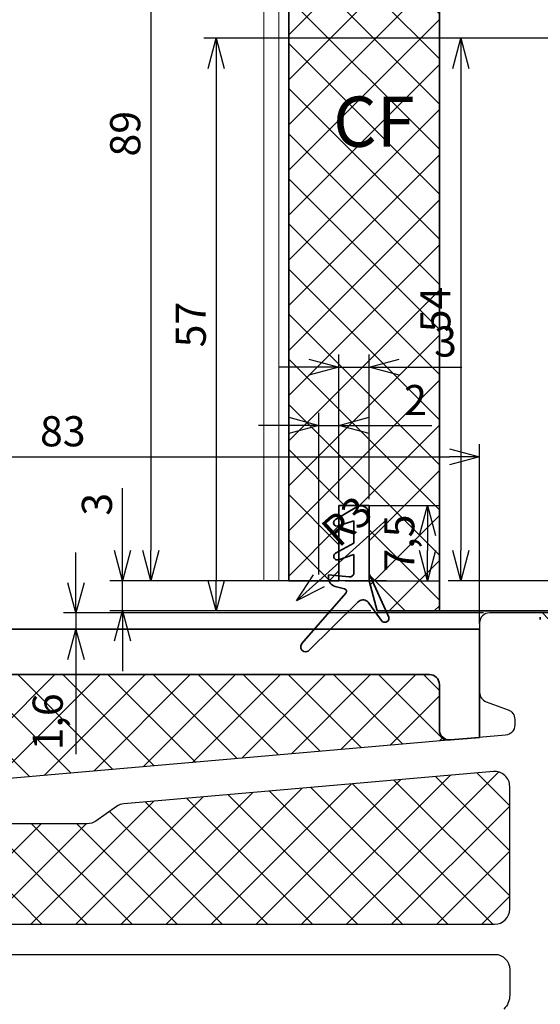
# Model space of a CAD drawing. Units: millimetres. Extents: x 0 to 841, y 0 to 594.
# Drawn here: x 182 to 234, y 99 to 197 of the extents above; entities that cross this region are included whole.
import ezdxf

# ---------------------------------------------------------------- set-up
doc = ezdxf.new("R2010")
doc.units = ezdxf.units.MM
doc.layers.add('1', color=7, linetype='Continuous')
for name, color, linetype, lineweight in [('AL_listy', 252, 'Continuous', 20), ('Beschlag', 3, 'Continuous', 35), ('Koty', 7, 'Continuous', 20), ('Kridlo', 5, 'Continuous', 35), ('Ram', 1, 'Continuous', 35), ('Srafy', 7, 'Continuous', 20)]:
    doc.layers.add(name, color=color, linetype=linetype, lineweight=lineweight)
doc.styles.get("Standard").update_dxf_attribs({"font": 'arial.ttf'})
doc.dimstyles.new('SLAVONA_KOTY', dxfattribs={"dimtxt": 3, "dimasz": 3, "dimexe": 1.25, "dimexo": 0.625, "dimtad": 1, "dimdec": 1, "dimtxsty": 'Standard', "dimblk": 'OPEN30', "dimcen": 1, "dimadec": 0, "dimazin": 2, "dimtfac": 1, "dimtdec": 1, "dimtmove": 0, "dimatfit": 3, "dimldrblk": 'OPEN30', "dimfxl": 1, "dimarcsym": 0})

# ---------------------------------------------------------------- blocks, each defined once
blk = doc.blocks.new('_Open30')
at = {"color": 0, "linetype": 'ByBlock', "lineweight": -2}
for p, q in [((-1, 0.268), (0, 0)), ((0, 0), (-1, -0.268)), ((0, 0), (-1, 0))]:
    blk.add_line(p, q, dxfattribs=at)
blk = doc.blocks.new('*D48')
at = {"layer": 'Defpoints', "color": 0, "linetype": 'Continuous', "transparency": 16777216}
for p in [(244.23, 195.413), (226.362, 141.413), (244.23, 141.413)]:
    blk.add_point(p, dxfattribs=at)
at = {"layer": 'Koty', "color": 0, "linetype": 'Continuous', "lineweight": -2, "transparency": 16777216}
for p, q in [((243.605, 195.413), (225.112, 195.413)), ((226.362, 192.413), (226.362, 144.413)), ((243.605, 141.413), (225.112, 141.413))]:
    blk.add_line(p, q, dxfattribs=at)
at = {"layer": 'Koty', "color": 0, "linetype": 'Continuous', "lineweight": -2, "transparency": 16777216, "xscale": 3, "yscale": 3, "zscale": 3}
for p, rotation in [((226.362, 195.413), 90), ((226.362, 141.413), 270)]:
    blk.add_blockref('_Open30', p, dxfattribs=dict(at, rotation=rotation))
at = {"layer": 'Koty', "color": 0, "linetype": 'Continuous', "transparency": 16777216, "insert": (224.211, 168.413), "char_height": 3, "attachment_point": 5, "rotation": 90}
blk.add_mtext('54', dxfattribs=at)
blk = doc.blocks.new('*D49')
at = {"layer": 'Defpoints', "color": 0, "linetype": 'Continuous', "transparency": 16777216}
for p in [(244.168, 195.413), (202.009, 138.413), (212.23, 138.413)]:
    blk.add_point(p, dxfattribs=at)
at = {"layer": 'Koty', "color": 0, "linetype": 'Continuous', "lineweight": -2, "transparency": 16777216}
for p, q in [((243.543, 195.413), (200.759, 195.413)), ((202.009, 192.413), (202.009, 141.413)), ((211.605, 138.413), (200.759, 138.413))]:
    blk.add_line(p, q, dxfattribs=at)
at = {"layer": 'Koty', "color": 0, "linetype": 'Continuous', "lineweight": -2, "transparency": 16777216, "xscale": 3, "yscale": 3, "zscale": 3}
for p, rotation in [((202.009, 195.413), 90), ((202.009, 138.413), 270)]:
    blk.add_blockref('_Open30', p, dxfattribs=dict(at, rotation=rotation))
at = {"layer": 'Koty', "color": 0, "linetype": 'Continuous', "transparency": 16777216, "insert": (199.858, 166.913), "char_height": 3, "attachment_point": 5, "rotation": 90}
blk.add_mtext('57', dxfattribs=at)
blk = doc.blocks.new('*D172')
at = {"layer": 'Defpoints', "color": 0, "transparency": 16777216}
for p in [(209.23, 230.409), (195.492, 141.409), (206.73, 141.409)]:
    blk.add_point(p, dxfattribs=at)
at = {"layer": 'Koty', "color": 0, "lineweight": -2, "transparency": 16777216}
for p, q in [((208.605, 230.409), (194.242, 230.409)), ((195.492, 227.409), (195.492, 144.409)), ((206.105, 141.409), (194.242, 141.409))]:
    blk.add_line(p, q, dxfattribs=at)
at = {"layer": 'Koty', "color": 0, "lineweight": -2, "transparency": 16777216, "xscale": 3, "yscale": 3, "zscale": 3}
for p, rotation in [((195.492, 230.409), 90), ((195.492, 141.409), 270)]:
    blk.add_blockref('_Open30', p, dxfattribs=dict(at, rotation=rotation))
at = {"layer": 'Koty', "color": 0, "transparency": 16777216, "insert": (193.335, 185.909), "char_height": 3, "attachment_point": 5, "rotation": 90}
blk.add_mtext('89', dxfattribs=at)
blk = doc.blocks.new('*D27')
at = {"layer": 'Defpoints', "color": 0, "transparency": 16777216}
for p in [(212.23, 141.409), (210.001, 139.402)]:
    blk.add_point(p, dxfattribs=at)
at = {"layer": 'Srafy', "color": 0, "lineweight": -2, "transparency": 16777216}
blk.add_line((218.982, 147.492), (212.23, 141.409), dxfattribs=at)
at = {"layer": 'Srafy', "color": 0, "lineweight": -2, "transparency": 16777216, "xscale": 3, "yscale": 3, "zscale": 3, "rotation": 222.0130782962916}
blk.add_blockref('_Open30', (210.001, 139.402), dxfattribs=at)
at = {"layer": 'Srafy', "color": 0, "transparency": 16777216, "insert": (215.276, 147.058), "char_height": 3, "attachment_point": 5, "rotation": 42.01308}
blk.add_mtext('R3', dxfattribs=at)
blk = doc.blocks.new('*D95')
at = {"layer": 'Defpoints', "color": 0, "transparency": 16777216}
for p in [(294.23, 117.214), (54.23, 108.304), (54.23, 81.642)]:
    blk.add_point(p, dxfattribs=at)
at = {"layer": 'Koty', "color": 0, "lineweight": -2, "transparency": 16777216}
for p, q in [((294.23, 116.589), (294.23, 80.392)), ((54.23, 107.679), (54.23, 80.392)), ((291.23, 81.642), (57.23, 81.642))]:
    blk.add_line(p, q, dxfattribs=at)
at = {"layer": 'Koty', "color": 0, "lineweight": -2, "transparency": 16777216, "xscale": 3, "yscale": 3, "zscale": 3, "rotation": 180}
blk.add_blockref('_Open30', (54.23, 81.642), dxfattribs=at)
at = {"layer": 'Koty', "color": 0, "lineweight": -2, "transparency": 16777216, "xscale": 3, "yscale": 3, "zscale": 3}
blk.add_blockref('_Open30', (294.23, 81.642), dxfattribs=at)
at = {"layer": 'Koty', "color": 0, "transparency": 16777216, "insert": (174.23, 83.798), "char_height": 3, "attachment_point": 5}
blk.add_mtext('240', dxfattribs=at)
blk = doc.blocks.new('*D96')
at = {"layer": 'Defpoints', "color": 0, "transparency": 16777216}
for p in [(228.23, 153.742), (228.23, 136.516), (145.23, 135.569)]:
    blk.add_point(p, dxfattribs=at)
at = {"layer": 'Koty', "color": 0, "lineweight": -2, "transparency": 16777216}
for p, q in [((145.23, 136.194), (145.23, 154.992)), ((228.23, 137.141), (228.23, 154.992)), ((148.23, 153.742), (225.23, 153.742))]:
    blk.add_line(p, q, dxfattribs=at)
at = {"layer": 'Koty', "color": 0, "lineweight": -2, "transparency": 16777216, "xscale": 3, "yscale": 3, "zscale": 3, "rotation": 180}
blk.add_blockref('_Open30', (145.23, 153.742), dxfattribs=at)
at = {"layer": 'Koty', "color": 0, "lineweight": -2, "transparency": 16777216, "xscale": 3, "yscale": 3, "zscale": 3}
blk.add_blockref('_Open30', (228.23, 153.742), dxfattribs=at)
at = {"layer": 'Koty', "color": 0, "transparency": 16777216, "insert": (186.73, 155.899), "char_height": 3, "attachment_point": 5}
blk.add_mtext('83', dxfattribs=at)
blk = doc.blocks.new('*D97')
at = {"layer": 'Defpoints', "color": 0, "transparency": 16777216}
for p in [(229.23, 138.214), (188.041, 136.569), (228.23, 136.569)]:
    blk.add_point(p, dxfattribs=at)
at = {"layer": 'Koty', "color": 0, "lineweight": -2, "transparency": 16777216}
for p, q in [((188.041, 141.214), (188.041, 144.214)), ((228.605, 138.214), (186.791, 138.214)), ((188.041, 138.214), (188.041, 136.569)), ((227.605, 136.569), (186.791, 136.569)), ((188.041, 133.569), (188.041, 124.142))]:
    blk.add_line(p, q, dxfattribs=at)
at = {"layer": 'Koty', "color": 0, "lineweight": -2, "transparency": 16777216, "xscale": 3, "yscale": 3, "zscale": 3}
for p, rotation in [((188.041, 138.214), 270), ((188.041, 136.569), 90)]:
    blk.add_blockref('_Open30', p, dxfattribs=dict(at, rotation=rotation))
at = {"layer": 'Koty', "color": 0, "transparency": 16777216, "insert": (185.613, 127.356), "char_height": 3, "attachment_point": 5, "rotation": 90}
blk.add_mtext('1,6', dxfattribs=at)
blk = doc.blocks.new('A$C1ABD159E')
at = {"layer": 'Beschlag', "color": 252}
for p, q in [((-82, 0), (0, 0)), ((0, 0), (0, -10.755)), ((-83, -1), (-83, -16.972)), ((-76, -4.5), (-5, -4.5)), ((-77, -16.576), (-77, -5.5)), ((-4, -10.014), (-4, -5.5)), ((-2.913, -11.01), (0, -10.755)), ((-77.913, -17.572), (-82.4, -17.572))]:
    blk.add_line(p, q, dxfattribs=at)
for centre, radius, start, end in [((-82, -1), 1, 90, 180), ((-76, -5.5), 1, 90, 180), ((-5, -5.5), 1, 0, 90), ((-3, -10.014), 1, 180, 275), ((-78, -16.576), 1, 275, 0), ((-82.4, -16.972), 0.6, 180, 270)]:
    blk.add_arc(centre, radius, start, end, dxfattribs=at)
blk = doc.blocks.new('*D192')
at = {"layer": 'Defpoints', "color": 0, "transparency": 16777216}
for p in [(214.23, 156.875), (214.23, 148.909), (212.23, 141.409)]:
    blk.add_point(p, dxfattribs=at)
at = {"layer": 'Koty', "color": 0, "lineweight": -2, "transparency": 16777216}
for p, q in [((212.23, 142.034), (212.23, 158.125)), ((214.23, 149.534), (214.23, 158.125)), ((209.23, 156.875), (206.23, 156.875)), ((212.23, 156.875), (214.23, 156.875)), ((217.23, 156.875), (223.467, 156.875))]:
    blk.add_line(p, q, dxfattribs=at)
at = {"layer": 'Koty', "color": 0, "lineweight": -2, "transparency": 16777216, "xscale": 3, "yscale": 3, "zscale": 3}
blk.add_blockref('_Open30', (212.23, 156.875), dxfattribs=at)
at = {"layer": 'Koty', "color": 0, "lineweight": -2, "transparency": 16777216, "xscale": 3, "yscale": 3, "zscale": 3, "rotation": 180}
blk.add_blockref('_Open30', (214.23, 156.875), dxfattribs=at)
at = {"layer": 'Koty', "color": 0, "transparency": 16777216, "insert": (221.849, 159.006), "char_height": 3, "attachment_point": 5}
blk.add_mtext('2', dxfattribs=at)
blk = doc.blocks.new('*D193')
at = {"layer": 'Defpoints', "color": 0, "transparency": 16777216}
for p in [(217.23, 162.676), (214.23, 148.909), (217.23, 148.909)]:
    blk.add_point(p, dxfattribs=at)
at = {"layer": 'Koty', "color": 0, "lineweight": -2, "transparency": 16777216}
for p, q in [((214.23, 149.534), (214.23, 163.926)), ((217.23, 149.534), (217.23, 163.926)), ((211.23, 162.676), (208.23, 162.676)), ((214.23, 162.676), (217.23, 162.676)), ((220.23, 162.676), (226.445, 162.676))]:
    blk.add_line(p, q, dxfattribs=at)
at = {"layer": 'Koty', "color": 0, "lineweight": -2, "transparency": 16777216, "xscale": 3, "yscale": 3, "zscale": 3}
blk.add_blockref('_Open30', (214.23, 162.676), dxfattribs=at)
at = {"layer": 'Koty', "color": 0, "lineweight": -2, "transparency": 16777216, "xscale": 3, "yscale": 3, "zscale": 3, "rotation": 180}
blk.add_blockref('_Open30', (217.23, 162.676), dxfattribs=at)
at = {"layer": 'Koty', "color": 0, "transparency": 16777216, "insert": (224.837, 164.834), "char_height": 3, "attachment_point": 5}
blk.add_mtext('3', dxfattribs=at)
blk = doc.blocks.new('*D194')
at = {"layer": 'Defpoints', "color": 0, "transparency": 16777216}
for p in [(214.23, 148.909), (214.23, 141.409), (223.044, 141.409)]:
    blk.add_point(p, dxfattribs=at)
at = {"layer": 'Koty', "color": 0, "lineweight": -2, "transparency": 16777216}
for p, q in [((214.855, 148.909), (224.294, 148.909)), ((223.044, 145.909), (223.044, 144.409)), ((214.855, 141.409), (224.294, 141.409))]:
    blk.add_line(p, q, dxfattribs=at)
at = {"layer": 'Koty', "color": 0, "lineweight": -2, "transparency": 16777216, "xscale": 3, "yscale": 3, "zscale": 3}
for p, rotation in [((223.044, 148.909), 90), ((223.044, 141.409), 270)]:
    blk.add_blockref('_Open30', p, dxfattribs=dict(at, rotation=rotation))
at = {"layer": 'Koty', "color": 0, "transparency": 16777216, "insert": (220.622, 145.159), "char_height": 3, "attachment_point": 5, "rotation": 90}
blk.add_mtext('7,5', dxfattribs=at)
blk = doc.blocks.new('*D195')
at = {"layer": 'Defpoints', "color": 0, "transparency": 16777216}
for p in [(192.673, 141.413), (219.575, 141.413), (218.034, 138.409)]:
    blk.add_point(p, dxfattribs=at)
at = {"layer": 'Koty', "color": 0, "lineweight": -2, "transparency": 16777216}
for p, q in [((192.673, 144.413), (192.673, 150.627)), ((218.95, 141.413), (191.423, 141.413)), ((192.673, 138.409), (192.673, 141.413)), ((217.409, 138.409), (191.423, 138.409)), ((192.673, 135.409), (192.673, 132.409))]:
    blk.add_line(p, q, dxfattribs=at)
at = {"layer": 'Koty', "color": 0, "lineweight": -2, "transparency": 16777216, "xscale": 3, "yscale": 3, "zscale": 3}
for p, rotation in [((192.673, 141.413), 270), ((192.673, 138.409), 90)]:
    blk.add_blockref('_Open30', p, dxfattribs=dict(at, rotation=rotation))
at = {"layer": 'Koty', "color": 0, "transparency": 16777216, "insert": (190.515, 149.02), "char_height": 3, "attachment_point": 5, "rotation": 90}
blk.add_mtext('3', dxfattribs=at)

msp = doc.modelspace()

# ---------------------------------------------------------------- hatches: boundary and pattern name
at = {"layer": 'Srafy'}
h = msp.add_hatch(dxfattribs=at)
h.set_pattern_fill('ANSI37', color=256)
h.paths.add_polyline_path([(210.23024508, 230.41254834), (224.23015912, 230.41254834), (224.23015912, 138.41057154), (234.57045109, 138.41239723), (236.23013165, 142.08124951), (236.23013165, 148.06257275), (236.23014386, 148.91254834), (239.23014386, 148.91254834), (239.23014386, 147.71190214), (239.70602468, 147.43096705), (239.77271893, 147.16395215), (239.69572308, 146.98426465), (239.47733662, 146.80955548), (239.23014386, 146.88943114), (239.23014386, 144.33862313), (239.67843417, 144.09026525), (239.77292503, 143.85796724), (239.70322852, 143.61976396), (239.499747, 143.47685898), (239.23014386, 143.49392857), (239.23014386, 141.9010854), (240.26089337, 142.00422314), (240.26089337, 141.58619017), (240.20680589, 141.34726463), (240.05593136, 141.10148563), (239.83127098, 140.91880895), (239.62664654, 140.84510449), (238.66908124, 140.58985547), (238.62911847, 140.57539013), (238.59225323, 140.55451611), (238.55953839, 140.52784375), (238.53179791, 140.49610547), (238.50991681, 140.46015576), (238.49424603, 140.42103222), (238.48545697, 140.37983349), (238.48373273, 140.3376582), (238.4890733, 140.29597119), (238.501143, 140.25568799), (238.52007916, 140.21796826), (238.54488995, 140.18403271), (239.38597987, 139.21851758), (243.99327118, 139.21851758), (244.51890547, 139.31364897), (245.00042136, 139.60696963), (245.27995474, 139.94716719), (245.44264348, 140.33079365), (247.52725728, 148.11121491), (247.69029076, 148.49518708), (247.96947892, 148.83504036), (248.45134003, 149.12836102), (248.97697384, 149.22349194), (252.37686313, 149.22349194), (252.43478615, 149.2679551), (252.22866757, 149.22349194), (248.97697384, 149.22349194), (248.45134003, 149.12836102), (247.96947892, 148.83504036), (247.69029076, 148.49518708), (247.52725728, 148.11121491), (245.44264348, 140.33079365), (245.27995474, 139.94716719), (245.00042136, 139.60696963), (244.51890547, 139.31364897), (243.99327118, 139.21851758), (239.38597987, 139.21851758), (240.08318287, 138.41817502), (240.22282412, 138.41817502), (240.32791317, 138.41817502), (240.42275031, 138.21826104), (240.42275031, 138.02837425), (241.18201297, 137.15679133, -0.3837455148), (243.42623104, 134.66329884, -1), (238.41155813, 134.66329884, -0.2812573438), (239.77420203, 136.89408683), (238.23403499, 138.41817502), (238.07169981, 138.41817502), (237.94727094, 138.38508586), (237.74315659, 138.20509321), (237.506416, 138.28030375), (237.42128034, 138.46126011), (237.49642011, 138.64704112), (237.79445831, 138.85316266), (237.35771039, 139.28535107), (237.3449693, 139.29743603), (237.33221295, 139.30927685), (237.2335191, 139.38386181), (237.123961, 139.44092969), (237.00613263, 139.47864941), (236.88383343, 139.4961665), (236.7603288, 139.49293164), (236.6390672, 139.46900586), (236.52348187, 139.42487744), (236.4170213, 139.36219433), (236.32263043, 139.28223828), (236.24287274, 139.18787793), (234.94648602, 137.35767773), (234.76682904, 137.28083447), (234.56149151, 137.28083447), (234.38166669, 137.3833125), (234.27163556, 137.57634612), (234.27163556, 137.75184239), (234.57045109, 138.41239723), (218.03399213, 138.40947754), (217.23015912, 141.40947754), (217.23015912, 148.90947754), (214.23015912, 148.90947754), (214.23015912, 141.40947754), (209.23015912, 141.40947754), (209.23015912, 229.41255006), (209.23022034, 230.41254834)])
h.paths.add_polyline_path([(237.74459698, 142.21729687), (237.75010541, 142.15009717), (237.76612713, 142.08466748), (237.79403546, 142.01954297), (237.83260968, 141.95997265), (237.88050702, 141.9077876), (237.93649151, 141.86433056), (237.99900677, 141.83094433), (238.10035706, 141.79715323), (238.13630536, 141.79768017), (237.99393566, 141.81974051), (237.82269646, 141.95266207), (237.74459698, 142.13490842)], flags=16)
h.paths.add_polyline_path([(238.054109, 139.03273562), (238.89684739, 139.21851758), (238.8968596, 139.21851758), (238.05412121, 139.03273562)], flags=16)
h.paths.add_polyline_path([(237.69737963, 138.21964005), (237.69736742, 138.21964005), (237.87142962, 138.31821803), (237.87144182, 138.31821803)], flags=16)
h.paths.add_polyline_path([(227.32379089, 165.34604083), (227.32379089, 171.50770523), (221.14166265, 171.50770523), (221.14166265, 165.34604083)], flags=25)
h.paths.add_polyline_path([(230.92682789, 138.83396208), (230.92682789, 130.4808857), (237.97685448, 130.4808857), (237.97685448, 138.83396208)], flags=9)
h.paths.add_polyline_path([(212.0413441, 181.79236916), (223.85239458, 181.79236916), (223.85239458, 192.09591623), (212.0413441, 192.09591623)], flags=24)
h = msp.add_hatch(dxfattribs=at)
h.set_pattern_fill('ANSI37', color=256, style=0)
h.paths.add_polyline_path([(181.23013394, 132.06936656), (152.23012234, 132.06936656, 0.4142135624), (151.23012234, 131.06936656), (151.23012234, 119.99363284, -0.3888787319), (150.31727809, 118.99743814), (181.23012294, 121.70196059)])
h.paths.add_polyline_path([(224.23012091, 126.55528079), (224.23012091, 131.06936656, 0.4142135624), (223.23012091, 132.06936656), (181.23013394, 132.06936656), (181.23012294, 121.70196059), (225.31840954, 125.55918586, -0.4403499367)])
h.paths.add_polyline_path([(158.05936665, 121.39920852), (169.87041712, 121.39920852), (169.87041712, 131.70275559), (158.05936665, 131.70275559)], flags=24)
h.paths.add_polyline_path([(188.46019126, 123.56067038), (188.46019126, 130.88672768), (182.27806302, 130.88672768), (182.27806302, 123.56067038)], flags=24)
h = msp.add_hatch(dxfattribs=at)
h.set_pattern_fill('ANSI37', color=256, style=0)
h.paths.add_polyline_path([(192.81835008, 119.20242966, 0.1316524976), (192.08871904, 118.93686568), (190.01552512, 117.48519967, -0.1539147211), (189.15516047, 117.21392773), (170.15516047, 117.21392773, 0.0218200776), (170.02442685, 117.20821978), (161.59938888, 116.47112447, 0.3888787319), (160.2301225, 114.97683242), (160.2301225, 108.71392773, 0.4142135624), (161.7301225, 107.21392773), (229.7301225, 107.21392773, 0.4142135624), (231.2301225, 108.71392773), (231.2301225, 120.92606154, 0.4400105309), (229.59938888, 122.42035359)])
h.paths.add_polyline_path([(289.2301225, 99.71392773, 0.4142135624), (290.7301225, 101.21392773), (290.7301225, 128.51392773, 0.4142135624), (289.2301225, 130.01392773), (237.2301225, 130.01392773, 0.4142135624), (235.7301225, 128.51392773), (235.7301225, 101.21392773, 0.4142135624), (237.2301225, 99.71392773)])
h.paths.add_polyline_path([(157.2301225, 113.21392773, 0.4142135624), (155.7301225, 114.71392773), (141.58002971, 114.71392773, 0.0218200776), (141.4492961, 114.70821978), (106.39938888, 111.64175024, 0.3888787319), (105.0301225, 110.14745819), (105.0301225, 101.21392773, 0.4142135624), (106.5301225, 99.71392773), (155.7301225, 99.71392773, 0.4142135624), (157.2301225, 101.21392773)])
h.paths.add_polyline_path([(113.14868603, 102.56720397), (122.80557553, 102.56720397), (122.80557553, 108.74933221), (113.14868603, 108.74933221)], flags=24)

# ---------------------------------------------------------------- linework, layer by layer
at = {"layer": '1', "linetype": 'Continuous'}
for p, q in [((238.6301225, 138.21392773), (229.2301225, 138.21392773)), ((228.2301225, 137.21392773), (228.2301225, 130.29424141)), ((228.88810235, 129.35454879), (231.07214264, 128.55962314)), ((231.7301225, 127.61993052), (231.7301225, 127.03646923)), ((230.81727824, 126.04027453), (56.05581101, 110.75062733)), ((229.59938888, 122.42035359), (192.81835008, 119.20242966)), ((231.2301225, 108.71392773), (231.2301225, 120.92606154)), ((192.08871904, 118.93686568), (190.01552512, 117.48519967)), ((189.15516047, 117.21392773), (170.15516047, 117.21392773)), ((161.7301225, 107.21392773), (229.7301225, 107.21392773)), ((161.7301225, 104.21392773), (229.7301225, 104.21392773)), ((231.2301225, 102.71392773), (231.2301225, 100.16341748))]:
    msp.add_line(p, q, dxfattribs=at)
for centre, radius, start, end in [((229.2301225, 137.21392773), 1, 90, 180), ((229.2301225, 130.29424141), 1, 180, 250), ((229.7301225, 120.92606154), 1.5, 0, 95), ((192.9490837, 117.70813761), 1.5, 95, 125), ((229.7301225, 108.71392773), 1.5, 270, 0)]:
    msp.add_arc(centre, radius, start, end, dxfattribs=at)
at = {"layer": '1', "linetype": 'Continuous', "extrusion": (0, 0, -1)}
for centre, radius, start, end in [((-230.7301225, 127.61993052), 1, 110, 180), ((-230.7301225, 127.03646923), 1, 180, 265), ((-189.15516047, 118.71392773), 1.5, 235, 270), ((-229.7301225, 102.71392773), 1.5, 90, 180), ((-229.2301225, 100.16341748), 2, 180, 224.4153085972)]:
    msp.add_arc(centre, radius, start, end, dxfattribs=at)
at = {"layer": 'AL_listy'}
for p, q in [((206.73015912, 248.41254834), (206.73015912, 141.40947754)), ((208.23015912, 248.41254834), (208.23015912, 141.40947754)), ((206.73015912, 141.40947754), (208.23015912, 141.40947754))]:
    msp.add_line(p, q, dxfattribs=at)
at = {"layer": 'Beschlag'}
for p, q in [((216.22898877, 148.82952149), (215.99800122, 148.75249512)), ((217.23013318, 148.05950196), (217.17880261, 148.34185059)), ((217.23013318, 142.07817871), (217.23013318, 148.05950196)), ((213.19937146, 141.66735108), (213.19937146, 142.00115235))]:
    msp.add_line(p, q, dxfattribs=at)
for points in [[(213.86737073, 147.49468262), (215.99800122, 148.75249512)], [(216.22898877, 148.82952149), (216.53698742, 148.85515625)], [(216.53698742, 148.85515625), (216.7938081, 148.75249512)], [(216.7938081, 148.75249512), (217.02481091, 148.57286865)], [(217.02481091, 148.57286865), (217.17880261, 148.34185059)], [(213.6875459, 147.16088135), (213.73887646, 147.36638672)], [(213.76454175, 146.98119385), (213.6875459, 147.16088135)], [(213.73887646, 147.36638672), (213.86737073, 147.49468262)], [(215.71566784, 147.36638672), (214.04704297, 146.82720215)], [(215.71566784, 145.15856201), (215.71566784, 147.36638672)], [(213.89286816, 146.87853272), (213.76454175, 146.98119385)], [(214.04704297, 146.82720215), (213.89286816, 146.87853272)], [(213.88993847, 144.1470874), (215.71566784, 145.15856201)], [(214.17347729, 143.49736817), (214.11508191, 143.48357422), (214.05531323, 143.47979004), (213.99552929, 143.48601563), (213.93783581, 143.50218994), (213.88357556, 143.52782471), (213.83447278, 143.56230957), (213.79193127, 143.60448487), (213.75679028, 143.65306885), (213.7306062, 143.70702393), (213.71372998, 143.76470215), (213.70666516, 143.82415039), (213.70976269, 143.88408692), (213.72302258, 143.94261963), (213.74559033, 143.99810059), (213.77746594, 144.04894287), (213.8172456, 144.09386475), (213.8518678, 144.12279541), (213.88993847, 144.1470874)], [(215.71566784, 144.00347168), (214.17347729, 143.49736817)], [(215.71566784, 142.21422608), (215.71566784, 144.00347168)], [(215.25317395, 141.79564698), (215.32395947, 141.79460938), (215.39407361, 141.80547364), (215.46125805, 141.82787354), (215.52377331, 141.86125977), (215.57975781, 141.9047168), (215.62765515, 141.95690186), (215.66622937, 142.01647217), (215.69413769, 142.08159668), (215.71015942, 142.14702637), (215.71566784, 142.21422608)], [(213.19937146, 142.00115235), (215.25317395, 141.79564698)], [(213.83361828, 140.84203369), (213.69822705, 140.89080078), (213.57281506, 140.96141846), (213.46119702, 141.05217774), (213.36628735, 141.16039307), (213.29101574, 141.2830127), (213.23709118, 141.41649658), (213.20901501, 141.54052002), (213.19937146, 141.66735108)], [(217.23013318, 142.07817871), (219.18109143, 137.76543457)], [(210.53010571, 135.14696533), (214.91537488, 140.18096192)], [(214.79118359, 140.58678467), (213.83361828, 140.84203369)], [(214.91537488, 140.18096192), (214.94018567, 140.21489746), (214.95912182, 140.25261719), (214.97119153, 140.29290039), (214.9765321, 140.3345874), (214.97480786, 140.3767627), (214.9660188, 140.41796143), (214.95034802, 140.45708496), (214.92846692, 140.49303467), (214.90072644, 140.52477295), (214.86801159, 140.55144532), (214.83114636, 140.57231934), (214.79118359, 140.58678467)], [(216.10255444, 139.28228028), (211.1710664, 134.40227539)], [(217.21739209, 139.18480713), (217.1376344, 139.27916748), (217.04324353, 139.35912354), (216.93678296, 139.42180664), (216.82119763, 139.46593506), (216.69993603, 139.48986084), (216.57643139, 139.49309571), (216.4541322, 139.47557862), (216.33630383, 139.43785889), (216.22674573, 139.38079102), (216.12805188, 139.30620606), (216.11529553, 139.29436524), (216.10255444, 139.28228028)], [(218.51377881, 137.35460694), (217.21739209, 139.18480713)], [(218.69343579, 137.27776367), (218.51377881, 137.35460694)], [(218.89877331, 137.27776367), (218.69343579, 137.27776367)], [(219.07859814, 137.3802417), (218.89877331, 137.27776367)], [(219.18109143, 137.56005127), (219.07859814, 137.3802417)], [(219.18862927, 137.76543457), (219.18862927, 137.56005127)], [(234.27163556, 137.76850537), (234.27163556, 137.56312207)], [(210.42744458, 134.94164307), (210.53010571, 135.14696533)], [(210.42744458, 134.7104419), (210.42744458, 134.94164307)], [(210.53010571, 134.50511963), (210.42744458, 134.7104419)], [(210.73544324, 134.37682373), (210.53010571, 134.50511963)], [(210.9407655, 134.32549317), (210.73544324, 134.37682373)], [(211.1710664, 134.40227539), (210.9407655, 134.32549317)]]:
    msp.add_lwpolyline(points, dxfattribs=at)
at = {"layer": 'Kridlo'}
for p, q in [((224.23015912, 230.41254834), (224.23015912, 138.41057154)), ((209.23015912, 229.41255006), (209.23015912, 141.40947754)), ((214.23015912, 141.40947754), (214.23015912, 148.90947754)), ((214.23015912, 148.90947754), (217.23015912, 148.90947754)), ((217.23015912, 141.40947754), (217.23015912, 148.90947754)), ((214.23015912, 141.40947754), (209.23015912, 141.40947754)), ((218.03399213, 138.40947754), (217.23015912, 141.40947754)), ((218.03399213, 138.40947754), (235.42631085, 138.41254834))]:
    msp.add_line(p, q, dxfattribs=at)

# ---------------------------------------------------------------- block references
at = {"layer": 'Koty'}
msp.add_blockref('A$C1ABD159E', (228.2301225, 136.56936752), dxfattribs=at)

# ---------------------------------------------------------------- texts
at = {"layer": 'Ram', "insert": (213.6392295, 189.60785347), "char_height": 5, "attachment_point": 1}
msp.add_mtext_dynamic_manual_height_columns('CF', width=15.3739437629, gutter_width=12.5, heights=[13.54648016], dxfattribs=at)

# ---------------------------------------------------------------- dimensions: what is measured, and where the dimension line sits
at = {"layer": 'Koty'}
for base, p1, p2, picture, middle in [((195.49187971, 141.40947754), (209.23028119, 230.40947754), (206.73015912, 141.40947754), '*D172', (193.33516075, 185.90947754)), ((192.67300078, 141.41254834), (218.03399213, 138.40947754), (219.57459181, 141.41254834), '*D195', (190.51525863, 149.019813)), ((223.04405501, 141.40947754), (214.23015912, 148.90947754), (214.23015912, 141.40947754), '*D194', (220.62232923, 145.15947754)), ((188.04051186, 136.56936752), (229.2301225, 138.21392773), (228.2301225, 136.56936752), '*D97', (185.61264692, 127.35569084))]:
    dim = msp.add_linear_dim(base=base, p1=p1, p2=p2, angle=90, dimstyle='SLAVONA_KOTY', dxfattribs=at)
    dim.commit()
    dim.dimension.update_dxf_attribs({"geometry": picture, "text_midpoint": middle})
at = {"layer": 'Koty', "linetype": 'Continuous'}
for base, p1, p2, picture, middle in [((202.00864895, 138.41254834), (244.16764386, 195.41254834), (212.23014386, 138.41254834), '*D49', (199.85806914, 166.91254834)), ((226.36181954, 141.41254834), (244.23014386, 195.41254834), (244.23014386, 141.41254834), '*D48', (224.21123973, 168.41254834))]:
    dim = msp.add_linear_dim(base=base, p1=p1, p2=p2, angle=90, dimstyle='SLAVONA_KOTY', dxfattribs=at)
    dim.commit()
    dim.dimension.update_dxf_attribs({"geometry": picture, "text_midpoint": middle})
at = {"layer": 'Koty'}
for base, p1, p2, picture, middle in [((217.23015912, 162.67587053), (214.23015912, 148.90947754), (217.23015912, 148.90947754), '*D193', (224.83742378, 164.83361269)), ((214.23015912, 156.87532037), (212.23014386, 141.40947754), (214.23015912, 148.90947754), '*D192', (221.8486789, 159.00645953)), ((228.2301225, 153.74170319), (145.23012252, 135.56936752), (228.2301225, 136.51600362), '*D96', (186.73012251, 155.89944535))]:
    dim = msp.add_linear_dim(base=base, p1=p1, p2=p2, dimstyle='SLAVONA_KOTY', dxfattribs=at)
    dim.commit()
    dim.dimension.update_dxf_attribs({"geometry": picture, "text_midpoint": middle})
dim = msp.add_linear_dim(base=(54.2301225, 81.64174989), p1=(294.2301225, 117.21392773), p2=(54.2301225, 108.30426964), dimstyle='SLAVONA_KOTY', dxfattribs=at)
dim.commit()
dim.dimension.update_dxf_attribs({"geometry": '*D95', "text_midpoint": (174.2301225, 81.64174989), "dimtype": 160})
at = {"layer": 'Srafy'}
dim = msp.add_radius_dim(center=(212.23015912, 141.40947754), mpoint=(210.00118291, 139.40157689), dimstyle='SLAVONA_KOTY', dxfattribs=at)
dim.commit()
dim.dimension.update_dxf_attribs({"geometry": '*D27', "text_midpoint": (216.72067446, 145.4546121), "dimtype": 164})

doc.saveas('drawing.dxf')
